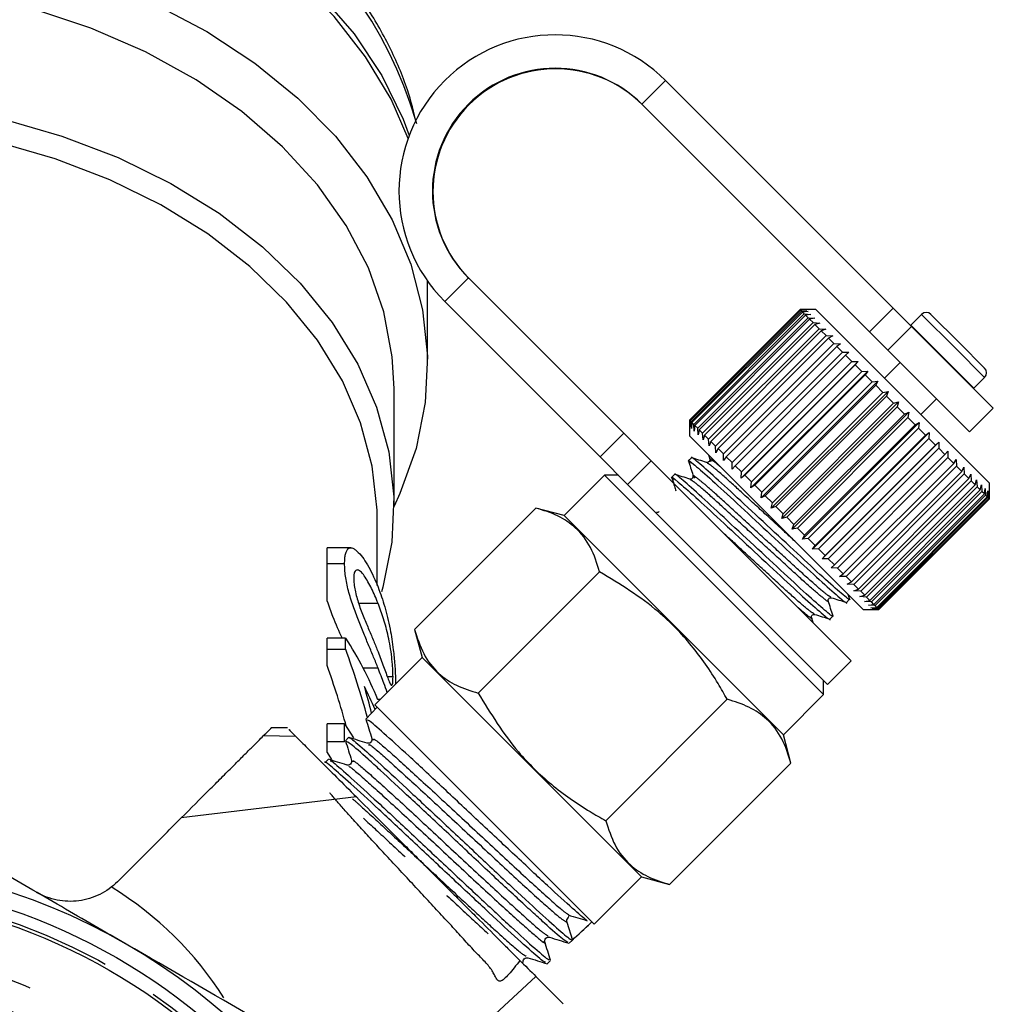
# Model space of a CAD drawing. Extents: x 3 to 416, y 44 to 292.
# Drawn here: x 355 to 377, y 71 to 93 of the extents above; entities that cross this region are included whole.
import ezdxf

# ---------------------------------------------------------------- set-up
doc = ezdxf.new("R2010")
doc.units = 0
doc.linetypes.add('PHANTOM', pattern=[12.7, 6.35, -1.27, 1.27, -1.27, 1.27, -1.27])
doc.layers.get('0').update_dxf_attribs({"linetype": 'CONTINUOUS'})

msp = doc.modelspace()

# ---------------------------------------------------------------- linework, layer by layer
at = {"color": 8, "linetype": 'PHANTOM'}
for p, q in [((369.428, 90.789), (369.959, 91.319)), ((365.539, 86.9), (365.009, 86.369)), ((374.526, 85.691), (375.056, 86.222)), ((375.692, 86.08), (376.445, 85.328)), ((375.452, 85.84), (376.204, 85.087)), ((375.47, 85.808), (374.94, 85.277)), ((376.445, 85.328), (377.106, 84.666)), ((376.204, 85.087), (376.866, 84.426)), ((368.492, 82.886), (369.022, 83.417)), ((369.638, 82.801), (369.107, 82.271)), ((363.516, 79.605), (363.087, 79.605)), ((361.673, 76.623), (360.945, 76.637))]:
    msp.add_line(p, q, dxfattribs=at)
at = {"color": 7, "linetype": 'CONTINUOUS'}
for p, q in [((375.056, 86.222), (369.959, 91.319)), ((374.526, 85.691), (369.428, 90.789)), ((364.623, 84.949), (364.623, 86.828)), ((365.539, 86.9), (369.022, 83.417)), ((365.009, 86.369), (368.492, 82.886)), ((372.97, 86.186), (370.495, 83.712)), ((370.501, 83.706), (372.976, 86.181)), ((372.983, 86.173), (370.508, 83.698)), ((370.532, 83.674), (373.007, 86.149)), ((373.024, 86.132), (370.549, 83.657)), ((370.591, 83.615), (373.066, 86.09)), ((373.092, 86.065), (370.617, 83.59)), ((373.323, 86.186), (372.97, 86.186)), ((372.976, 86.181), (372.97, 86.186)), ((372.976, 86.181), (373.12, 86.178)), ((373.12, 86.178), (372.983, 86.173)), ((373.007, 86.149), (372.983, 86.173)), ((373.007, 86.149), (373.155, 86.143)), ((373.155, 86.143), (373.024, 86.132)), ((373.066, 86.09), (373.024, 86.132)), ((373.066, 86.09), (373.216, 86.081)), ((373.216, 86.081), (373.092, 86.065)), ((373.151, 86.005), (373.092, 86.065)), ((377.213, 82.297), (373.323, 86.186)), ((375.056, 86.222), (375.47, 85.808)), ((375.692, 86.08), (375.452, 85.84)), ((375.904, 86.08), (376.544, 85.441)), ((370.677, 83.53), (373.151, 86.005)), ((373.186, 85.971), (370.711, 83.496)), ((370.787, 83.42), (373.262, 85.895)), ((373.304, 85.852), (370.829, 83.377)), ((373.151, 86.005), (373.303, 85.995)), ((373.303, 85.995), (373.186, 85.971)), ((373.262, 85.895), (373.186, 85.971)), ((373.262, 85.895), (373.414, 85.884)), ((373.414, 85.884), (373.304, 85.852)), ((373.396, 85.76), (373.304, 85.852)), ((375.452, 85.84), (375.445, 85.833)), ((370.921, 83.285), (373.396, 85.76)), ((373.446, 85.71), (370.971, 83.235)), ((371.078, 83.129), (373.553, 85.604)), ((373.396, 85.76), (373.547, 85.75)), ((373.547, 85.75), (373.446, 85.71)), ((373.553, 85.604), (373.446, 85.71)), ((373.553, 85.604), (373.702, 85.596)), ((374.94, 85.277), (374.526, 85.691)), ((377.301, 83.977), (375.47, 85.808)), ((373.61, 85.547), (371.135, 83.072)), ((371.254, 82.952), (373.729, 85.427)), ((373.702, 85.596), (373.61, 85.547)), ((373.729, 85.427), (373.61, 85.547)), ((373.729, 85.427), (373.876, 85.422)), ((373.876, 85.422), (373.792, 85.364)), ((376.544, 85.441), (377.106, 84.878)), ((373.792, 85.364), (371.318, 82.889)), ((371.449, 82.758), (373.923, 85.233)), ((373.992, 85.164), (371.517, 82.689)), ((373.923, 85.233), (373.792, 85.364)), ((373.923, 85.233), (374.066, 85.232)), ((374.066, 85.232), (373.992, 85.164)), ((374.133, 85.023), (373.992, 85.164)), ((376.771, 83.446), (374.94, 85.277)), ((371.654, 82.411), (374.271, 85.027)), ((371.658, 82.549), (374.133, 85.023)), ((374.206, 84.95), (371.731, 82.475)), ((374.133, 85.023), (374.271, 85.027)), ((374.271, 85.027), (374.206, 84.95)), ((374.355, 84.802), (374.206, 84.95)), ((375.215, 85.002), (374.861, 84.649)), ((371.871, 82.194), (374.487, 84.811)), ((371.88, 82.327), (374.355, 84.802)), ((374.432, 84.725), (371.957, 82.25)), ((374.355, 84.802), (374.487, 84.811)), ((374.487, 84.811), (374.432, 84.725)), ((374.586, 84.57), (374.432, 84.725)), ((372.096, 81.969), (374.712, 84.586)), ((372.112, 82.095), (374.586, 84.57)), ((374.586, 84.57), (374.712, 84.586)), ((374.712, 84.586), (374.666, 84.491)), ((376.866, 84.426), (377.106, 84.666)), ((363.873, 81.767), (363.873, 84.419)), ((374.666, 84.491), (372.191, 82.016)), ((372.327, 81.738), (374.943, 84.355)), ((372.35, 81.857), (374.825, 84.332)), ((374.825, 84.332), (374.666, 84.491)), ((374.825, 84.332), (374.943, 84.355)), ((374.943, 84.355), (374.905, 84.251)), ((376.859, 84.419), (376.866, 84.426)), ((374.905, 84.251), (372.43, 81.776)), ((372.561, 81.504), (375.177, 84.121)), ((372.591, 81.615), (375.066, 84.09)), ((375.066, 84.09), (374.905, 84.251)), ((375.066, 84.09), (375.177, 84.121)), ((375.177, 84.121), (375.147, 84.009)), ((375.675, 83.835), (376.028, 84.189)), ((375.147, 84.009), (372.673, 81.534)), ((372.794, 81.271), (375.411, 83.887)), ((372.833, 81.373), (375.308, 83.848)), ((375.308, 83.848), (375.147, 84.009)), ((375.308, 83.848), (375.411, 83.887)), ((375.411, 83.887), (375.389, 83.768)), ((376.771, 83.446), (377.301, 83.977)), ((370.495, 83.712), (370.495, 83.358)), ((370.501, 83.706), (370.495, 83.712)), ((370.504, 83.561), (370.501, 83.706)), ((370.508, 83.698), (370.504, 83.561)), ((370.532, 83.674), (370.508, 83.698)), ((370.539, 83.526), (370.532, 83.674)), ((370.549, 83.657), (370.539, 83.526)), ((370.591, 83.615), (370.549, 83.657)), ((370.6, 83.465), (370.591, 83.615)), ((375.389, 83.768), (372.914, 81.293)), ((373.025, 81.04), (375.641, 83.657)), ((375.547, 83.609), (375.389, 83.768)), ((375.547, 83.609), (375.641, 83.657)), ((375.641, 83.657), (375.626, 83.53)), ((369.022, 83.417), (369.638, 82.801)), ((370.617, 83.59), (370.6, 83.465)), ((370.677, 83.53), (370.617, 83.59)), ((370.687, 83.379), (370.677, 83.53)), ((370.711, 83.496), (370.687, 83.379)), ((370.787, 83.42), (370.711, 83.496)), ((370.797, 83.268), (370.787, 83.42)), ((373.072, 81.134), (375.547, 83.609)), ((375.626, 83.53), (373.151, 81.055)), ((373.249, 80.816), (375.865, 83.433)), ((375.781, 83.376), (375.626, 83.53)), ((375.781, 83.376), (375.865, 83.433)), ((375.865, 83.433), (375.857, 83.3)), ((374.384, 79.469), (370.495, 83.358)), ((370.829, 83.377), (370.797, 83.268)), ((370.921, 83.285), (370.829, 83.377)), ((370.931, 83.134), (370.921, 83.285)), ((370.971, 83.235), (370.931, 83.134)), ((371.078, 83.129), (370.971, 83.235)), ((373.306, 80.901), (375.781, 83.376)), ((375.857, 83.3), (373.382, 80.825)), ((373.464, 80.601), (376.08, 83.218)), ((376.005, 83.152), (375.857, 83.3)), ((376.005, 83.152), (376.08, 83.218)), ((376.08, 83.218), (376.077, 83.079)), ((371.086, 82.98), (371.078, 83.129)), ((371.135, 83.072), (371.086, 82.98)), ((371.254, 82.952), (371.135, 83.072)), ((371.259, 82.806), (371.254, 82.952)), ((373.53, 80.677), (376.005, 83.152)), ((376.077, 83.079), (373.602, 80.604)), ((376.217, 82.939), (376.077, 83.079)), ((376.217, 82.939), (376.283, 83.015)), ((376.283, 83.015), (376.285, 82.871)), ((369.107, 82.271), (368.492, 82.886)), ((369.638, 82.801), (374.119, 78.32)), ((370.535, 82.868), (370.467, 82.799)), ((370.919, 82.934), (370.957, 82.811)), ((370.958, 82.822), (370.983, 82.784)), ((371.318, 82.889), (371.259, 82.806)), ((371.449, 82.758), (371.318, 82.889)), ((371.45, 82.615), (371.449, 82.758)), ((373.742, 80.465), (376.217, 82.939)), ((376.285, 82.871), (373.81, 80.397)), ((373.94, 80.267), (376.415, 82.742)), ((376.415, 82.742), (376.285, 82.871)), ((376.415, 82.742), (376.472, 82.826)), ((376.472, 82.826), (376.477, 82.679)), ((371.517, 82.689), (371.45, 82.615)), ((371.658, 82.549), (371.517, 82.689)), ((371.654, 82.411), (371.658, 82.549)), ((376.477, 82.679), (374.002, 80.204)), ((374.12, 80.087), (376.595, 82.561)), ((376.595, 82.561), (376.477, 82.679)), ((376.595, 82.561), (376.643, 82.655)), ((376.643, 82.655), (376.651, 82.505)), ((368.586, 82.474), (367.684, 81.573)), ((368.904, 82.474), (368.586, 82.474)), ((368.586, 82.474), (371.043, 80.017)), ((370.161, 82.494), (370.093, 82.425)), ((370.584, 82.448), (370.609, 82.41)), ((371.731, 82.475), (371.654, 82.411)), ((371.88, 82.327), (371.731, 82.475)), ((371.871, 82.194), (371.88, 82.327)), ((376.651, 82.505), (374.176, 80.03)), ((374.281, 79.926), (376.756, 82.401)), ((376.805, 82.352), (374.33, 79.877)), ((376.756, 82.401), (376.651, 82.505)), ((376.756, 82.401), (376.795, 82.503)), ((376.795, 82.503), (376.805, 82.352)), ((376.895, 82.262), (376.805, 82.352)), ((376.895, 82.262), (376.926, 82.372)), ((376.926, 82.372), (376.936, 82.22)), ((377.213, 81.944), (377.213, 82.297)), ((369.107, 82.271), (373.589, 77.79)), ((371.957, 82.25), (371.871, 82.194)), ((372.112, 82.095), (371.957, 82.25)), ((372.096, 81.969), (372.112, 82.095)), ((374.42, 79.787), (376.895, 82.262)), ((376.936, 82.22), (374.461, 79.745)), ((374.535, 79.671), (377.01, 82.146)), ((377.044, 82.113), (374.569, 79.638)), ((377.01, 82.146), (376.936, 82.22)), ((377.01, 82.146), (377.033, 82.264)), ((377.033, 82.264), (377.044, 82.113)), ((377.101, 82.056), (377.044, 82.113)), ((377.101, 82.056), (377.117, 82.181)), ((377.117, 82.181), (377.125, 82.031)), ((377.165, 81.991), (377.175, 82.123)), ((377.175, 82.123), (377.181, 81.976)), ((377.202, 81.954), (377.206, 82.092)), ((377.206, 82.092), (377.209, 81.948)), ((372.191, 82.016), (372.096, 81.969)), ((372.35, 81.857), (372.191, 82.016)), ((372.327, 81.738), (372.35, 81.857)), ((374.626, 79.581), (377.101, 82.056)), ((377.125, 82.031), (374.651, 79.556)), ((374.69, 79.516), (377.165, 81.991)), ((377.181, 81.976), (374.706, 79.501)), ((374.728, 79.479), (377.202, 81.954)), ((377.209, 81.948), (374.734, 79.473)), ((374.738, 79.469), (377.213, 81.944)), ((377.165, 81.991), (377.125, 82.031)), ((377.202, 81.954), (377.181, 81.976)), ((377.209, 81.948), (377.213, 81.944)), ((364.333, 79.022), (367.053, 81.742)), ((367.684, 81.573), (367.053, 81.742)), ((372.43, 81.776), (372.327, 81.738)), ((372.591, 81.615), (372.43, 81.776)), ((363.498, 80.004), (363.498, 81.502)), ((370.141, 79.115), (367.684, 81.573)), ((372.561, 81.504), (372.591, 81.615)), ((372.673, 81.534), (372.561, 81.504)), ((372.833, 81.373), (372.673, 81.534)), ((372.794, 81.271), (372.833, 81.373)), ((372.914, 81.293), (372.794, 81.271)), ((373.072, 81.134), (372.914, 81.293)), ((373.025, 81.04), (373.072, 81.134)), ((373.151, 81.055), (373.025, 81.04)), ((373.306, 80.901), (373.151, 81.055)), ((362.907, 80.853), (362.373, 80.853)), ((373.249, 80.816), (373.306, 80.901)), ((373.382, 80.825), (373.249, 80.816)), ((373.53, 80.677), (373.382, 80.825)), ((373.464, 80.601), (373.53, 80.677)), ((373.602, 80.604), (373.464, 80.601)), ((373.742, 80.465), (373.602, 80.604)), ((362.767, 80.494), (362.373, 80.494)), ((365.762, 77.594), (368.481, 80.313)), ((373.667, 80.398), (373.742, 80.465)), ((373.81, 80.397), (373.667, 80.398)), ((373.94, 80.267), (373.81, 80.397)), ((373.855, 80.21), (373.94, 80.267)), ((374.002, 80.204), (373.855, 80.21)), ((374.12, 80.087), (374.002, 80.204)), ((374.027, 80.039), (374.12, 80.087)), ((371.043, 80.017), (373.5, 77.56)), ((374.176, 80.03), (374.027, 80.039)), ((374.281, 79.926), (374.176, 80.03)), ((374.179, 79.887), (374.281, 79.926)), ((374.33, 79.877), (374.179, 79.887)), ((374.42, 79.787), (374.33, 79.877)), ((374.013, 79.628), (374.081, 79.696)), ((374.084, 79.694), (374.05, 79.803)), ((374.309, 79.756), (374.42, 79.787)), ((374.461, 79.745), (374.309, 79.756)), ((374.417, 79.648), (374.535, 79.671)), ((374.569, 79.638), (374.417, 79.648)), ((374.535, 79.671), (374.461, 79.745)), ((374.384, 79.469), (374.738, 79.469)), ((374.501, 79.565), (374.626, 79.581)), ((374.651, 79.556), (374.501, 79.565)), ((374.558, 79.507), (374.69, 79.516)), ((374.706, 79.501), (374.558, 79.507)), ((374.626, 79.581), (374.569, 79.638)), ((374.59, 79.475), (374.728, 79.479)), ((374.734, 79.473), (374.59, 79.475)), ((374.69, 79.516), (374.651, 79.556)), ((374.728, 79.479), (374.706, 79.501)), ((374.734, 79.473), (374.738, 79.469)), ((373.264, 79.175), (373.228, 79.288)), ((373.638, 79.254), (373.707, 79.322)), ((364.333, 79.022), (364.502, 78.391)), ((372.599, 76.658), (370.141, 79.115)), ((362.373, 78.572), (362.373, 78.826)), ((362.79, 78.826), (362.373, 78.826)), ((362.79, 78.572), (362.79, 78.826)), ((362.79, 78.572), (362.373, 78.572)), ((362.373, 78.21), (362.373, 78.572)), ((364.502, 78.391), (363.442, 77.33)), ((366.96, 75.933), (364.502, 78.391)), ((373.589, 77.79), (374.119, 78.32)), ((363.516, 78.154), (363.184, 78.154)), ((363.851, 77.956), (363.727, 77.956)), ((373.5, 77.56), (373.5, 77.878)), ((363.56, 77.448), (363.509, 77.448)), ((368.62, 74.736), (371.339, 77.455)), ((372.599, 76.658), (373.5, 77.56)), ((363.494, 77.278), (363.243, 77.011)), ((363.442, 77.33), (368.356, 72.416)), ((361.485, 76.818), (361.114, 76.818)), ((362.767, 76.904), (362.373, 76.904)), ((362.373, 76.505), (362.373, 76.904)), ((362.767, 76.505), (362.767, 76.904)), ((362.767, 76.904), (362.963, 76.592)), ((362.857, 76.598), (362.787, 76.524)), ((363.378, 76.577), (363.379, 76.541)), ((372.768, 76.026), (372.599, 76.658)), ((362.767, 76.505), (362.373, 76.505)), ((362.373, 76.264), (362.373, 76.505)), ((363.312, 76.47), (363.274, 76.471)), ((362.373, 76.264), (362.472, 76.105)), ((362.399, 76.11), (362.329, 76.036)), ((362.922, 76.088), (362.923, 76.057)), ((369.417, 73.476), (366.96, 75.933)), ((370.049, 73.307), (372.768, 76.026)), ((363.03, 75.267), (359.106, 74.797)), ((368.356, 72.416), (369.417, 73.476)), ((369.417, 73.476), (370.049, 73.307)), ((367.788, 72.589), (367.786, 72.599)), ((367.742, 72.465), (367.87, 72.061)), ((368.062, 72.241), (368.281, 72.446)), ((368.281, 72.446), (368.304, 72.468)), ((367.795, 71.99), (367.87, 72.061)), ((366.84, 71.666), (366.871, 71.665)), ((367.305, 71.531), (367.38, 71.601)), ((363.862, 68.304), (367.054, 71.242))]:
    msp.add_line(p, q, dxfattribs=at)
at = {"color": 7, "linetype": 'CONTINUOUS', "flags": 128}
for points in [[(338.946, 92.594), (339.738, 93.463), (340.656, 94.268), (341.69, 94.999), (342.828, 95.648), (344.057, 96.208), (345.364, 96.673), (346.732, 97.036), (348.148, 97.295), (349.595, 97.446), (351.056, 97.487), (352.515, 97.418), (353.955, 97.24), (355.361, 96.955), (356.715, 96.566), (358.004, 96.077), (359.211, 95.494), (360.324, 94.823), (361.33, 94.073), (362.218, 93.251), (362.977, 92.368), (363.599, 91.432), (364.077, 90.455), (364.214, 90.091)], [(364.189, 90.024), (363.807, 90.899), (363.238, 91.853), (362.529, 92.758), (361.688, 93.605), (360.724, 94.384), (359.649, 95.086), (358.474, 95.703), (357.213, 96.228), (355.88, 96.656), (354.49, 96.981), (353.06, 97.2), (351.605, 97.31), (350.141, 97.31), (348.686, 97.2), (347.255, 96.981), (345.866, 96.656), (344.533, 96.228), (343.272, 95.703), (342.097, 95.086), (341.022, 94.384), (340.058, 93.605), (339.216, 92.758)], [(354.505, 94.326), (355.9, 93.999), (357.237, 93.568), (358.502, 93.038), (359.679, 92.416), (360.756, 91.709), (361.72, 90.924), (362.56, 90.071), (363.266, 89.16), (363.831, 88.2), (364.248, 87.204), (364.512, 86.181), (364.62, 85.145), (364.571, 84.106), (364.366, 83.077), (364.006, 82.07), (363.873, 81.782)], [(363.873, 84.419), (363.834, 85.127), (363.644, 86.135), (363.298, 87.121), (362.8, 88.075), (362.156, 88.984), (361.375, 89.837), (360.464, 90.624), (359.437, 91.335), (358.304, 91.961), (357.081, 92.495), (355.782, 92.93), (354.423, 93.262)], [(355.103, 90.459), (356.432, 90.076), (357.694, 89.592), (358.872, 89.013), (359.953, 88.345), (360.924, 87.597), (361.771, 86.778), (362.486, 85.898), (363.059, 84.968), (363.484, 83.998), (363.755, 83.001), (363.869, 81.99), (363.824, 80.975), (363.622, 79.97), (363.592, 79.865)], [(363.498, 81.502), (363.495, 81.697), (363.387, 82.681), (363.126, 83.651), (362.716, 84.595), (362.161, 85.501), (361.467, 86.357), (360.644, 87.155), (359.702, 87.883), (358.651, 88.533), (357.506, 89.098), (356.279, 89.569), (354.987, 89.942)]]:
    msp.add_lwpolyline(points, dxfattribs=at)
at = {"color": 7, "linetype": 'CONTINUOUS'}
for radius in [13.625, 13.3, 11.5, 10.85]:
    msp.add_circle((350.873, 59.847), radius, dxfattribs=at)
at = {"color": 8, "linetype": 'PHANTOM'}
for radius in [13.375, 12.149]:
    msp.add_circle((350.873, 59.847), radius, dxfattribs=at)
msp.add_arc((355.512, 87.814), 9.228, 16.4439, 56.7536, dxfattribs=at)
at = {"color": 7, "linetype": 'CONTINUOUS'}
for centre, radius, start, end in [((367.484, 88.844), 3.5, 45.0013, 224.9987), ((367.484, 88.844), 2.75, 45.0013, 224.9987), ((367.496, 88.832), 2.75, 45.0013, 224.9987), ((375.798, 85.974), 0.15, 45, 135), ((377, 84.772), 0.15, 315, 45), ((356.322, 74.578), 7.738, 21.7666, 33.2918), ((356.497, 74.292), 7.547, 22.9059, 27.1917), ((350.873, 59.847), 14, 60, 120), ((353.448, 66.566), 7.836, 32.4204, 58.3899), ((367.83, 72.492), 0.0917, 133.144, 197.5281), ((350.873, 59.847), 14, 0, 60)]:
    msp.add_arc(centre, radius, start, end, dxfattribs=at)
for centre, major_axis, ratio, start_param, end_param in [((350.873, 71.686), (0, 16.435), 0.798615, 5.044776, 5.144698), ((350.873, 71.686), (0, 15.809), 0.798615, 5.044497, 5.137747), ((350.873, 72.134), (0, 16.435), 0.798604, 5.022407, 5.060572), ((538.181, 247.171), (206.552, 206.572), 0.021106, 3.722212, 3.725716)]:
    msp.add_ellipse(centre, major_axis=major_axis, ratio=ratio, start_param=start_param, end_param=end_param, dxfattribs=at)
for points, knots in [([(360.441, 95.835), (360.259, 95.96), (359.74, 96.315), (358.812, 96.84), (357.639, 97.381), (356.396, 97.831), (355.098, 98.188), (353.758, 98.448), (352.388, 98.608), (351.003, 98.669), (349.617, 98.627), (348.243, 98.485), (346.895, 98.244), (345.586, 97.904), (344.33, 97.47), (343.139, 96.945), (342.026, 96.333), (341.002, 95.64), (340.079, 94.872), (339.268, 94.037), (338.577, 93.145), (338.016, 92.205), (337.588, 91.229), (337.307, 90.227), (337.169, 89.411), (337.174, 88.932), (337.176, 88.793)], [0, 0, 0, 0, 0.023479, 0.067139, 0.11083, 0.154547, 0.198266, 0.241978, 0.285684, 0.329387, 0.373096, 0.416818, 0.460558, 0.504326, 0.548126, 0.59196, 0.635822, 0.679689, 0.723525, 0.767277, 0.810879, 0.854257, 0.897349, 0.940129, 0.982621, 1, 1, 1, 1]), ([(364.381, 90.347), (364.318, 90.603), (364.174, 91.191), (363.789, 92.081), (363.258, 93.011), (362.597, 93.897), (361.816, 94.729), (361.081, 95.369), (360.598, 95.721), (360.441, 95.835)], [0, 0, 0, 0, 0.121817, 0.279953, 0.438948, 0.59897, 0.760001, 0.921888, 1, 1, 1, 1]), ([(370.511, 82.736), (370.491, 82.762), (370.426, 82.849), (370.583, 82.727), (370.968, 82.394), (371.55, 81.854), (372.233, 81.22), (372.916, 80.586), (373.504, 80.039), (373.88, 79.714), (374.046, 79.579), (374.012, 79.628), (374.011, 79.629)], [0, 0, 0, 0, 0.049266, 0.167108, 0.288034, 0.40419, 0.524071, 0.643951, 0.760108, 0.881034, 0.998876, 1, 1, 1, 1]), ([(370.48, 82.767), (370.498, 82.712), (370.532, 82.602), (370.566, 82.492), (370.583, 82.437)], [0, 0, 0, 0, 0.500033, 1, 1, 1, 1]), ([(374.066, 79.719), (374.072, 79.711), (374.118, 79.647), (373.959, 79.774), (373.581, 80.1), (372.997, 80.643), (372.315, 81.276), (371.632, 81.91), (371.045, 82.454), (370.66, 82.789), (370.517, 82.901), (370.536, 82.867), (370.536, 82.867)], [0, 0, 0, 0, 0.017919, 0.139644, 0.264556, 0.38454, 0.508372, 0.632203, 0.752188, 0.8771, 0.998825, 1, 1, 1, 1]), ([(370.875, 82.763), (370.818, 82.781), (370.704, 82.817), (370.59, 82.853), (370.533, 82.871)], [0, 0, 0, 0, 0.4998815, 1, 1, 1, 1]), ([(370.946, 82.833), (370.947, 82.817), (370.949, 82.792), (370.906, 82.759), (370.886, 82.762), (370.875, 82.763)], [0, 0, 0, 0, 0.458963, 0.721557, 1, 1, 1, 1]), ([(373.692, 79.345), (373.697, 79.336), (373.743, 79.273), (373.584, 79.4), (373.207, 79.726), (372.623, 80.268), (371.941, 80.902), (371.257, 81.536), (370.671, 82.08), (370.286, 82.415), (370.143, 82.527), (370.162, 82.493), (370.162, 82.493)], [0, 0, 0, 0, 0.017919, 0.139644, 0.264556, 0.38454, 0.508372, 0.632203, 0.752188, 0.8771, 0.998825, 1, 1, 1, 1]), ([(370.137, 82.362), (370.117, 82.387), (370.052, 82.474), (370.209, 82.353), (370.594, 82.02), (371.176, 81.479), (371.859, 80.846), (372.542, 80.212), (373.13, 79.665), (373.506, 79.34), (373.672, 79.205), (373.638, 79.254), (373.637, 79.255)], [0, 0, 0, 0, 0.049266, 0.167108, 0.288034, 0.40419, 0.524071, 0.643951, 0.760108, 0.881034, 0.998876, 1, 1, 1, 1]), ([(370.106, 82.393), (370.123, 82.338), (370.151, 82.249), (370.179, 82.159), (370.189, 82.125)], [0, 0, 0, 0, 0.6180139, 1, 1, 1, 1]), ([(370.501, 82.389), (370.444, 82.407), (370.33, 82.443), (370.216, 82.479), (370.159, 82.497)], [0, 0, 0, 0, 0.499881, 1, 1, 1, 1]), ([(370.571, 82.459), (370.573, 82.443), (370.575, 82.417), (370.532, 82.385), (370.512, 82.388), (370.501, 82.389)], [0, 0, 0, 0, 0.4589625, 0.7215568, 1, 1, 1, 1]), ([(368.481, 80.313), (368.421, 80.501), (368.3, 80.881), (367.975, 81.299), (367.551, 81.585), (367.22, 81.689), (367.053, 81.742)], [0, 0, 0, 0, 0.264603, 0.534944, 0.765341, 1, 1, 1, 1]), ([(369.809, 81.66), (369.801, 81.652), (369.783, 81.636), (369.764, 81.639), (369.753, 81.641)], [0, 0, 0, 0, 0.44462, 1, 1, 1, 1]), ([(362.373, 80.494), (362.373, 80.529), (362.373, 80.598), (362.373, 80.685), (362.373, 80.754), (362.373, 80.807), (362.373, 80.841), (362.373, 80.854), (362.373, 80.853), (362.373, 80.852)], [0, 0, 0, 0, 0.0567243, 0.1114372, 0.1643678, 0.2164354, 0.2676415, 0.3173598, 0.3458806, 0.3458806, 0.3458806, 0.3458806]), ([(362.767, 80.494), (362.767, 80.534), (362.768, 80.575), (362.775, 80.647), (362.78, 80.68), (362.794, 80.737), (362.803, 80.763), (362.825, 80.805), (362.837, 80.822), (362.865, 80.845), (362.881, 80.852), (362.916, 80.854), (362.934, 80.85), (362.972, 80.832), (362.993, 80.818), (363.033, 80.786), (363.053, 80.767), (363.114, 80.704), (363.154, 80.655), (363.233, 80.545), (363.272, 80.483), (363.384, 80.28), (363.453, 80.126), (363.516, 79.967)], [0, 0, 0, 0, 0.0625, 0.0625, 0.125, 0.125, 0.1875, 0.1875, 0.25, 0.25, 0.3125, 0.3125, 0.375, 0.375, 0.4375, 0.4375, 0.5, 0.5, 0.625, 0.625, 0.75, 0.75, 1, 1, 1, 1]), ([(362.373, 79.657), (362.373, 79.686), (362.373, 79.745), (362.373, 79.834), (362.373, 79.923), (362.373, 80.009), (362.373, 80.095), (362.373, 80.178), (362.373, 80.26), (362.373, 80.341), (362.373, 80.419), (362.373, 80.469), (362.373, 80.494)], [0.655153, 0.655153, 0.655153, 0.655153, 0.6871561, 0.7204222, 0.7532302, 0.7862602, 0.819504, 0.8535453, 0.8883083, 0.9239959, 0.9613503, 1, 1, 1, 1]), ([(363.516, 78.154), (363.485, 78.235), (363.451, 78.316), (363.383, 78.483), (363.347, 78.569), (363.273, 78.745), (363.234, 78.836), (363.156, 79.025), (363.115, 79.125), (363.034, 79.332), (362.994, 79.439), (362.936, 79.606), (362.917, 79.663), (362.883, 79.776), (362.867, 79.832), (362.838, 79.946), (362.825, 80.002), (362.802, 80.111), (362.794, 80.163), (362.78, 80.265), (362.774, 80.315), (362.768, 80.408), (362.767, 80.451), (362.767, 80.494)], [0, 0, 0, 0, 0.125, 0.125, 0.25, 0.25, 0.375, 0.375, 0.5, 0.5, 0.625, 0.625, 0.6875, 0.6875, 0.75, 0.75, 0.8125, 0.8125, 0.875, 0.875, 0.9375, 0.9375, 1, 1, 1, 1]), ([(363.516, 79.605), (363.493, 79.663), (363.469, 79.72), (363.421, 79.831), (363.396, 79.885), (363.318, 80.042), (363.263, 80.141), (363.179, 80.261), (363.15, 80.297), (363.096, 80.344), (363.07, 80.355), (363.036, 80.354), (363.025, 80.35), (363.006, 80.334), (362.998, 80.322), (362.984, 80.29), (362.979, 80.27), (362.973, 80.222), (362.972, 80.193), (362.971, 80.164)], [0, 0, 0, 0, 0.125, 0.125, 0.25, 0.25, 0.5, 0.5, 0.625, 0.625, 0.75, 0.75, 0.8125, 0.8125, 0.875, 0.875, 0.9375, 0.9375, 1, 1, 1, 1]), ([(371.339, 77.455), (371.272, 77.574), (371.034, 77.992), (370.555, 78.679), (369.696, 79.573), (368.937, 80.035), (368.481, 80.313)], [0, 0, 0, 0, 0.099503, 0.352404, 0.611358, 1, 1, 1, 1]), ([(362.971, 80.164), (362.972, 80.144), (362.972, 80.125), (362.974, 80.084), (362.976, 80.063), (362.984, 79.996), (362.991, 79.947), (363.012, 79.848), (363.024, 79.796), (363.052, 79.694), (363.067, 79.644), (363.083, 79.594)], [0, 0, 0, 0, 0.125, 0.125, 0.25, 0.25, 0.5, 0.5, 0.75, 0.75, 1, 1, 1, 1]), ([(363.516, 79.967), (363.568, 79.824), (363.672, 79.539), (363.784, 79.073), (363.855, 78.619), (363.892, 78.229), (363.907, 77.96), (363.908, 77.835), (363.909, 77.797)], [0, 0, 0, 0, 0.241883, 0.482256, 0.675345, 0.807914, 0.940884, 1, 1, 1, 1]), ([(362.373, 79.657), (362.414, 79.542), (362.524, 79.24), (362.637, 78.984), (362.708, 78.826)], [0, 0, 0, 0, 0.381114, 1, 1, 1, 1]), ([(373.602, 79.662), (373.601, 79.673), (373.598, 79.693), (373.631, 79.736), (373.656, 79.734), (373.672, 79.732)], [0, 0, 0, 0, 0.2784432, 0.5410375, 1, 1, 1, 1]), ([(373.71, 79.32), (373.692, 79.377), (373.656, 79.491), (373.62, 79.605), (373.602, 79.662)], [0, 0, 0, 0, 0.500119, 1, 1, 1, 1]), ([(373.673, 79.732), (373.729, 79.715), (373.84, 79.68), (373.951, 79.645), (374.007, 79.627)], [0, 0, 0, 0, 0.499895, 1, 1, 1, 1]), ([(363.083, 79.594), (363.102, 79.54), (363.12, 79.486), (363.159, 79.386), (363.178, 79.337), (363.236, 79.194), (363.274, 79.103), (363.348, 78.928), (363.383, 78.843), (363.452, 78.678), (363.484, 78.598), (363.516, 78.518)], [0, 0, 0, 0, 0.125, 0.125, 0.25, 0.25, 0.5, 0.5, 0.75, 0.75, 1, 1, 1, 1]), ([(363.851, 77.956), (363.85, 77.986), (363.85, 78.017), (363.848, 78.084), (363.846, 78.121), (363.841, 78.198), (363.838, 78.238), (363.83, 78.318), (363.826, 78.36), (363.812, 78.484), (363.801, 78.566), (363.775, 78.723), (363.76, 78.795), (363.729, 78.935), (363.712, 79.003), (363.677, 79.132), (363.659, 79.194), (363.601, 79.377), (363.56, 79.492), (363.516, 79.605)], [0, 0, 0, 0, 0.0625, 0.0625, 0.125, 0.125, 0.1875, 0.1875, 0.25, 0.25, 0.375, 0.375, 0.5, 0.5, 0.625, 0.625, 0.75, 0.75, 1, 1, 1, 1]), ([(373.228, 79.288), (373.227, 79.298), (373.224, 79.318), (373.256, 79.362), (373.282, 79.36), (373.298, 79.358)], [0, 0, 0, 0, 0.278443, 0.541037, 1, 1, 1, 1]), ([(373.299, 79.358), (373.355, 79.34), (373.466, 79.306), (373.577, 79.271), (373.632, 79.253)], [0, 0, 0, 0, 0.499895, 1, 1, 1, 1]), ([(364.333, 79.022), (364.393, 78.835), (364.515, 78.455), (364.839, 78.036), (365.264, 77.75), (365.595, 77.646), (365.762, 77.594)], [0, 0, 0, 0, 0.264603, 0.534944, 0.765341, 1, 1, 1, 1]), ([(363.516, 78.518), (363.56, 78.406), (363.601, 78.295), (363.659, 78.138), (363.677, 78.087), (363.712, 77.991), (363.729, 77.945), (363.752, 77.883), (363.76, 77.864), (363.774, 77.829), (363.781, 77.813), (363.801, 77.777), (363.812, 77.768), (363.831, 77.772), (363.838, 77.786), (363.846, 77.833), (363.848, 77.852), (363.85, 77.899), (363.85, 77.927), (363.851, 77.956)], [0, 0, 0, 0, 0.25, 0.25, 0.375, 0.375, 0.5, 0.5, 0.5625, 0.5625, 0.625, 0.625, 0.75, 0.75, 0.875, 0.875, 0.9375, 0.9375, 1, 1, 1, 1]), ([(363.721, 77.609), (363.696, 77.677), (363.637, 77.839), (363.561, 78.038), (363.516, 78.154)], [0, 0, 0, 0, 0.416306, 1, 1, 1, 1]), ([(365.762, 77.594), (366.039, 77.138), (366.497, 76.386), (367.389, 75.526), (368.075, 75.045), (368.501, 74.803), (368.62, 74.736)], [0, 0, 0, 0, 0.38864, 0.641157, 0.900497, 1, 1, 1, 1]), ([(372.768, 76.026), (372.708, 76.214), (372.586, 76.594), (372.262, 77.013), (371.837, 77.299), (371.506, 77.403), (371.339, 77.455)], [0, 0, 0, 0, 0.264603, 0.534944, 0.765341, 1, 1, 1, 1]), ([(363.242, 77.009), (363.265, 76.937), (363.31, 76.793), (363.355, 76.649), (363.378, 76.577)], [0, 0, 0, 0, 0.500071, 1, 1, 1, 1]), ([(368.185, 72.509), (368.18, 72.512), (368.14, 72.537), (367.867, 72.776), (367.343, 73.248), (366.597, 73.95), (365.759, 74.731), (364.925, 75.517), (364.18, 76.213), (363.615, 76.722), (363.292, 77.006), (363.28, 76.988), (363.275, 76.981)], [0, 0, 0, 0, 0.015779, 0.111386, 0.227569, 0.343803, 0.459944, 0.576045, 0.692164, 0.80815, 0.924195, 1, 1, 1, 1]), ([(360.945, 76.637), (361.021, 76.713), (361.126, 76.817), (361.116, 76.808), (361.114, 76.805)], [0, 0, 0, 0, 0.730163, 1, 1, 1, 1]), ([(361.516, 76.78), (361.515, 76.782), (361.513, 76.784), (361.634, 76.662), (361.673, 76.623)], [0, 0, 0, 0, 0.68012, 1, 1, 1, 1]), ([(359.106, 74.797), (359.323, 75.015), (359.53, 75.221), (359.824, 75.515), (359.918, 75.609), (360.096, 75.788), (360.18, 75.872), (360.339, 76.031), (360.414, 76.106), (360.553, 76.244), (360.616, 76.307), (360.73, 76.421), (360.781, 76.472), (360.871, 76.563), (360.911, 76.603), (360.945, 76.637)], [0, 0, 0, 0, 0.25, 0.25, 0.375, 0.375, 0.5, 0.5, 0.625, 0.625, 0.75, 0.75, 0.875, 0.875, 1, 1, 1, 1]), ([(361.673, 76.623), (361.733, 76.563), (361.808, 76.489), (361.985, 76.312), (362.089, 76.208), (362.321, 75.976), (362.45, 75.847), (362.726, 75.571), (362.873, 75.424), (363.03, 75.267)], [0, 0, 0, 0, 0.25, 0.25, 0.5, 0.5, 0.75, 0.75, 1, 1, 1, 1]), ([(362.874, 76.582), (362.87, 76.588), (362.837, 76.64), (363.036, 76.477), (363.474, 76.095), (364.137, 75.475), (364.934, 74.735), (365.775, 73.941), (366.573, 73.195), (367.24, 72.581), (367.697, 72.17), (367.853, 72.055), (367.868, 72.06), (367.87, 72.061)], [0, 0, 0, 0, 0.015986, 0.123084, 0.230311, 0.337498, 0.444767, 0.552095, 0.659379, 0.766789, 0.874157, 0.981613, 1, 1, 1, 1]), ([(363.273, 76.471), (363.204, 76.493), (363.067, 76.536), (362.929, 76.579), (362.86, 76.601)], [0, 0, 0, 0, 0.49991, 1, 1, 1, 1]), ([(362.786, 76.52), (362.809, 76.448), (362.854, 76.304), (362.899, 76.16), (362.922, 76.088)], [0, 0, 0, 0, 0.500092, 1, 1, 1, 1]), ([(367.766, 72.009), (367.738, 72.023), (367.674, 72.055), (367.344, 72.349), (366.874, 72.779), (366.278, 73.327), (365.598, 73.969), (364.909, 74.618), (364.229, 75.249), (363.65, 75.79), (363.195, 76.205), (362.866, 76.488), (362.823, 76.503), (362.802, 76.509)], [0, 0, 0, 0, 0.084644, 0.194324, 0.24857, 0.358132, 0.467719, 0.521919, 0.63139, 0.740888, 0.795041, 0.904421, 1, 1, 1, 1]), ([(363.379, 76.541), (363.379, 76.539), (363.38, 76.525), (363.359, 76.491), (363.326, 76.469), (363.313, 76.47), (363.312, 76.47)], [0, 0, 0, 0, 0.036406, 0.515644, 0.994392, 1, 1, 1, 1]), ([(362.817, 75.983), (362.748, 76.005), (362.61, 76.048), (362.472, 76.091), (362.404, 76.113)], [0, 0, 0, 0, 0.49993, 1, 1, 1, 1]), ([(367.264, 71.564), (367.253, 71.565), (367.233, 71.568), (367.008, 71.759), (366.607, 72.111), (365.926, 72.748), (365.122, 73.498), (364.285, 74.284), (363.511, 75.011), (362.866, 75.598), (362.472, 75.949), (362.295, 76.088), (362.331, 76.034), (362.332, 76.033)], [0, 0, 0, 0, 0.06665, 0.120952, 0.230657, 0.340389, 0.450081, 0.559682, 0.669332, 0.778853, 0.888404, 0.997901, 1, 1, 1, 1]), ([(362.443, 76.078), (362.454, 76.078), (362.484, 76.076), (362.823, 75.774), (363.403, 75.25), (364.155, 74.548), (364.983, 73.767), (365.806, 73.001), (366.526, 72.325), (367.06, 71.847), (367.35, 71.598), (367.348, 71.626), (367.347, 71.636)], [0, 0, 0, 0, 0.062896, 0.172494, 0.282117, 0.391837, 0.501495, 0.61128, 0.721057, 0.830874, 0.940781, 1, 1, 1, 1]), ([(362.923, 76.057), (362.923, 76.054), (362.924, 76.038), (362.902, 76.001), (362.854, 75.977), (362.828, 75.981), (362.816, 75.984)], [0, 0, 0, 0, 0.064742, 0.378922, 0.693391, 1, 1, 1, 1]), ([(357.873, 71.971), (357.39, 72.25), (356.906, 72.529), (355.934, 73.09), (355.451, 73.369), (354.009, 74.202), (353.057, 74.752), (352.112, 75.297)], [0, 0, 0, 0, 0.25, 0.25, 0.5, 0.5, 1, 1, 1, 1]), ([(363.03, 75.267), (363.363, 74.933), (363.713, 74.584), (364.173, 74.124), (364.266, 74.03), (364.452, 73.845), (364.544, 73.753), (364.821, 73.476), (365.004, 73.292), (365.278, 73.019), (365.369, 72.927), (365.549, 72.748), (365.637, 72.66), (365.897, 72.4), (366.063, 72.234), (366.302, 71.995), (366.38, 71.917), (366.53, 71.766), (366.603, 71.694), (366.811, 71.486), (366.939, 71.358), (367.054, 71.242)], [0, 0, 0, 0, 0.25, 0.25, 0.3125, 0.3125, 0.375, 0.375, 0.5, 0.5, 0.5625, 0.5625, 0.625, 0.625, 0.75, 0.75, 0.8125, 0.8125, 0.875, 0.875, 1, 1, 1, 1]), ([(357.677, 73.368), (357.916, 73.607), (358.155, 73.846), (358.631, 74.323), (358.869, 74.56), (359.106, 74.797)], [0, 0, 0, 0, 0.5, 0.5, 1, 1, 1, 1]), ([(368.62, 74.736), (368.68, 74.548), (368.801, 74.168), (369.126, 73.749), (369.55, 73.464), (369.881, 73.36), (370.049, 73.307)], [0, 0, 0, 0, 0.264603, 0.534944, 0.765341, 1, 1, 1, 1]), ([(357.677, 73.368), (357.56, 73.252), (357.428, 73.157), (357.132, 73.011), (356.976, 72.963), (356.65, 72.92), (356.486, 72.925), (356.244, 72.973), (356.164, 72.996), (356.012, 73.054), (355.938, 73.088), (355.866, 73.13)], [0, 0, 0, 0, 0.25, 0.25, 0.5, 0.5, 0.75, 0.75, 0.875, 0.875, 1, 1, 1, 1]), ([(367.766, 72.559), (367.779, 72.568), (367.792, 72.578), (367.788, 72.589), (367.788, 72.589)], [0, 0, 0, 0, 0.998454, 1, 1, 1, 1]), ([(367.778, 72.623), (367.849, 72.602), (367.99, 72.559), (368.132, 72.516), (368.202, 72.495)], [0, 0, 0, 0, 0.499983, 1, 1, 1, 1]), ([(363.634, 68.645), (362.684, 69.193), (361.73, 69.744), (359.811, 70.852), (358.845, 71.41), (357.873, 71.971)], [0, 0, 0, 0, 0.5, 0.5, 1, 1, 1, 1]), ([(367.252, 72.02), (367.25, 72.033), (367.246, 72.058), (367.271, 72.106), (367.319, 72.131), (367.344, 72.127), (367.357, 72.125)], [0, 0, 0, 0, 0.247045, 0.499953, 0.752894, 1, 1, 1, 1]), ([(367.382, 71.607), (367.36, 71.676), (367.317, 71.814), (367.274, 71.951), (367.252, 72.02)], [0, 0, 0, 0, 0.500083, 1, 1, 1, 1]), ([(367.357, 72.125), (367.429, 72.102), (367.573, 72.057), (367.717, 72.012), (367.789, 71.989)], [0, 0, 0, 0, 0.4999184, 1, 1, 1, 1]), ([(366.767, 71.56), (366.765, 71.572), (366.761, 71.598), (366.785, 71.645), (366.822, 71.667), (366.837, 71.666), (366.84, 71.666)], [0, 0, 0, 0, 0.307903, 0.623186, 0.938213, 1, 1, 1, 1]), ([(366.871, 71.665), (366.943, 71.643), (367.087, 71.598), (367.231, 71.552), (367.303, 71.53)], [0, 0, 0, 0, 0.4999094, 1, 1, 1, 1]), ([(367.054, 71.242), (367.254, 71.043), (367.616, 70.68), (367.651, 70.645), (367.667, 70.629)], [0, 0, 0, 0, 0.549755, 1, 1, 1, 1])]:
    msp.add_open_spline(points, degree=3, knots=knots, dxfattribs=at)
at = {"color": 8, "linetype": 'PHANTOM'}
for points, knots in [([(372.854, 80.999), (372.712, 81.13), (372.55, 81.279), (372.193, 81.606), (371.797, 81.969), (371.315, 82.411), (370.972, 82.706), (370.915, 82.735), (370.89, 82.748)], [0, 0, 0, 0, 0.161502, 0.184063, 0.393419, 0.596796, 0.819603, 1, 1, 1, 1]), ([(371.204, 82.649), (371.189, 82.662), (371.083, 82.754), (371.001, 82.813), (370.928, 82.866), (370.953, 82.829), (370.958, 82.822)], [0, 0, 0, 0, 0.0764829, 0.5357645, 0.9088296, 1, 1, 1, 1]), ([(373.587, 79.677), (373.593, 79.669), (373.633, 79.611), (373.492, 79.72), (373.158, 80.002), (372.647, 80.472), (372.229, 80.855), (371.819, 81.232), (371.423, 81.595), (370.941, 82.036), (370.598, 82.332), (370.541, 82.361), (370.516, 82.374)], [0, 0, 0, 0, 0.020983, 0.145049, 0.272364, 0.394654, 0.520868, 0.53376, 0.653389, 0.769603, 0.896918, 1, 1, 1, 1]), ([(373.658, 79.747), (373.633, 79.76), (373.576, 79.789), (373.227, 80.09), (372.723, 80.551), (372.124, 81.102), (371.526, 81.65), (371.07, 82.069), (370.767, 82.332), (370.622, 82.444), (370.554, 82.491), (370.579, 82.455), (370.584, 82.448)], [0, 0, 0, 0, 0.103959, 0.23151, 0.354026, 0.480473, 0.60692, 0.729435, 0.819426, 0.909229, 0.982174, 1, 1, 1, 1]), ([(373.284, 79.373), (373.259, 79.386), (373.202, 79.415), (372.852, 79.716), (372.35, 80.176), (371.786, 80.694), (371.437, 81.015), (371.281, 81.157)], [0, 0, 0, 0, 0.178874, 0.398341, 0.609144, 0.826711, 1, 1, 1, 1]), ([(373.213, 79.303), (373.219, 79.294), (373.258, 79.238), (373.168, 79.303), (372.989, 79.458), (372.93, 79.509)], [0, 0, 0, 0, 0.101865, 0.704145, 1, 1, 1, 1]), ([(363.417, 76.537), (363.413, 76.556), (363.402, 76.602), (363.796, 76.265), (364.497, 75.626), (365.39, 74.797), (366.321, 73.928), (367.129, 73.183), (367.669, 72.7), (367.758, 72.646), (367.795, 72.624)], [0, 0, 0, 0, 0.092309, 0.227282, 0.362322, 0.497423, 0.63259, 0.767819, 0.903016, 1, 1, 1, 1]), ([(363.313, 76.427), (363.312, 76.437), (363.311, 76.469), (363.688, 76.142), (364.385, 75.509), (365.28, 74.676), (366.21, 73.809), (367.02, 73.061), (367.599, 72.545), (367.695, 72.492), (367.742, 72.465)], [0, 0, 0, 0, 0.060039, 0.194125, 0.328276, 0.462489, 0.596768, 0.731108, 0.865415, 1, 1, 1, 1]), ([(362.861, 75.939), (362.863, 75.946), (362.869, 75.969), (363.269, 75.62), (363.964, 74.987), (364.865, 74.15), (365.784, 73.294), (366.584, 72.556), (367.101, 72.102), (367.309, 71.937), (367.242, 72.027), (367.236, 72.036)], [0, 0, 0, 0, 0.055022, 0.187893, 0.320825, 0.453823, 0.586881, 0.720006, 0.853191, 0.986442, 1, 1, 1, 1]), ([(362.956, 76.053), (362.954, 76.071), (362.949, 76.112), (363.375, 75.744), (364.077, 75.105), (364.974, 74.271), (365.898, 73.409), (366.683, 72.687), (367.221, 72.207), (367.294, 72.171), (367.327, 72.155)], [0, 0, 0, 0, 0.098664, 0.231382, 0.36416, 0.497004, 0.629909, 0.762879, 0.895911, 1, 1, 1, 1]), ([(366.694, 71.603), (366.523, 71.382), (366.21, 70.976), (366.125, 71.372), (365.718, 71.761), (365.21, 72.332), (364.601, 72.984), (363.966, 73.667), (363.363, 74.317), (362.858, 74.869), (362.502, 75.272), (362.323, 75.499), (362.358, 75.511), (362.588, 75.327), (363.003, 74.96), (363.567, 74.443), (364.219, 73.838), (364.905, 73.199), (365.556, 72.595), (366.186, 72.017), (366.626, 71.635), (366.832, 71.472), (366.762, 71.563), (366.76, 71.567)], [0, 0, 0, 0, 0.057118, 0.10477, 0.152441, 0.200157, 0.247852, 0.295588, 0.343341, 0.391088, 0.438891, 0.486681, 0.53449, 0.582344, 0.630177, 0.678051, 0.725941, 0.773827, 0.821767, 0.869696, 0.933439, 0.997211, 1, 1, 1, 1]), ([(362.941, 75.229), (363.004, 75.174), (363.195, 75.006), (363.683, 74.557), (364.328, 73.959), (365.016, 73.318), (365.669, 72.712), (366.287, 72.146), (366.744, 71.741), (366.808, 71.713), (366.835, 71.702)], [0, 0, 0, 0, 0.062444, 0.190956, 0.319511, 0.448055, 0.576745, 0.705402, 0.876513, 1, 1, 1, 1])]:
    msp.add_open_spline(points, degree=3, knots=knots, dxfattribs=at)

doc.saveas('drawing.dxf')
